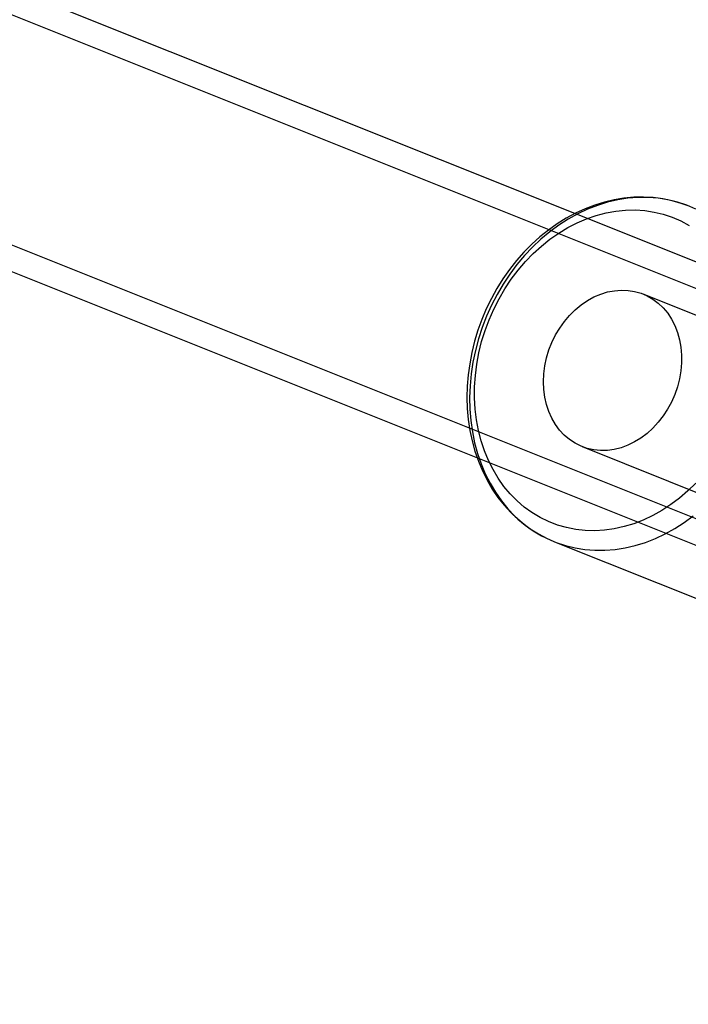
# Model space of a CAD drawing. Units: millimetres. Extents: x 691 to 43392, y 378 to 42750.
# Drawn here: x 19936 to 19976, y 18259 to 18319 of the extents above; entities that cross this region are included whole.
import ezdxf

# ---------------------------------------------------------------- set-up
doc = ezdxf.new("R2010")
doc.units = ezdxf.units.MM

msp = doc.modelspace()

# ---------------------------------------------------------------- linework, layer by layer
at = {"color": 7, "linetype": 'Continuous'}
for p, q in [((20026.1872, 18284.7416), (19026.1872, 18684.7416)), ((20025.6301, 18283.3489), (19025.6301, 18683.3489)), ((19020.802, 18671.2787), (20020.802, 18271.2787)), ((19020.2449, 18669.886), (20020.2449, 18269.886)), ((19987.1019, 18297.1446), (19973.5636, 18302.5599)), ((19969.8497, 18293.2752), (19983.388, 18287.8599)), ((19968.1629, 18287.4877), (19991.9902, 18277.9568))]:
    msp.add_line(p, q, dxfattribs=at)
at = {"color": 7, "linetype": 'Continuous', "flags": 128}
for points in [[(19976.3007, 18307.9272), (19975.8867, 18308.0769), (19975.3287, 18308.2373), (19974.7585, 18308.3552), (19974.1784, 18308.4303), (19973.5907, 18308.4623), (19972.9975, 18308.4509), (19972.4011, 18308.3963), (19971.804, 18308.2985), (19971.2083, 18308.1578), (19970.6167, 18307.9748), (19970.0314, 18307.75), (19969.4548, 18307.4844), (19968.8894, 18307.179), (19968.3375, 18306.8351), (19967.8014, 18306.454), (19967.2833, 18306.0373), (19966.7853, 18305.5867), (19966.3095, 18305.1042), (19965.8578, 18304.5917), (19965.4319, 18304.0512), (19965.0337, 18303.4851), (19964.6646, 18302.8956), (19964.3262, 18302.2851), (19964.0198, 18301.656), (19963.7467, 18301.0108), (19963.5079, 18300.3522), (19963.3044, 18299.6828), (19963.1371, 18299.0052), (19963.0066, 18298.3221), (19962.9136, 18297.6363), (19962.8584, 18296.9505), (19962.8414, 18296.2675), (19962.8627, 18295.59), (19962.9223, 18294.9208), (19963.0201, 18294.2626), (19963.1556, 18293.6182), (19963.3285, 18292.9903), (19963.5379, 18292.3814), (19963.7832, 18291.7943), (19964.0632, 18291.2313), (19964.3768, 18290.6949), (19964.7226, 18290.1874), (19965.099, 18289.7108), (19965.5044, 18289.2671), (19965.9369, 18288.8582), (19966.3948, 18288.4855), (19966.876, 18288.1506), (19967.3785, 18287.8545), (19967.9002, 18287.5985), (19968.1282, 18287.5017)], [(19976.766, 18307.7246), (19976.217, 18307.9596), (19975.6502, 18308.1488), (19975.0683, 18308.2913), (19974.4737, 18308.3865), (19973.8692, 18308.434), (19973.2575, 18308.4335), (19972.6413, 18308.3852), (19972.0233, 18308.289), (19971.4063, 18308.1457), (19970.7931, 18307.9556), (19970.1864, 18307.7198), (19969.5889, 18307.4392), (19969.0032, 18307.1151), (19968.4321, 18306.749), (19967.878, 18306.3424), (19967.3434, 18305.8973), (19966.8307, 18305.4155), (19966.3423, 18304.8993), (19965.8802, 18304.351), (19965.4465, 18303.773), (19965.0432, 18303.1678), (19964.6721, 18302.5382), (19964.3348, 18301.887), (19964.0329, 18301.2171), (19963.7677, 18300.5315), (19963.5403, 18299.8333), (19963.3519, 18299.1256), (19963.2031, 18298.4114), (19963.0948, 18297.6942), (19963.0273, 18296.9769), (19963.0011, 18296.2629), (19963.0161, 18295.5553), (19963.0724, 18294.8572), (19963.1696, 18294.1719), (19963.3074, 18293.5024), (19963.4851, 18292.8516), (19963.702, 18292.2224), (19963.957, 18291.6177), (19964.2491, 18291.0402), (19964.5769, 18290.4925), (19964.9389, 18289.9769), (19965.3336, 18289.4958), (19965.7592, 18289.0514), (19966.2137, 18288.6456), (19966.6952, 18288.2803), (19967.2015, 18287.957), (19967.7304, 18287.6772), (19968.2794, 18287.4422), (19968.8462, 18287.2531), (19969.4281, 18287.1106), (19970.0227, 18287.0154), (19970.6271, 18286.9679), (19971.2389, 18286.9683), (19971.8551, 18287.0167), (19972.4731, 18287.1128), (19973.09, 18287.2562), (19973.7033, 18287.4463), (19974.31, 18287.6821), (19974.9075, 18287.9627), (19975.4931, 18288.2868), (19976.0643, 18288.6529), (19976.6184, 18289.0594)], [(19976.7788, 18291.0538), (19976.2933, 18290.5812), (19975.7849, 18290.1451), (19975.2561, 18289.7478), (19974.7097, 18289.3912), (19974.1484, 18289.077), (19973.5749, 18288.8069), (19972.992, 18288.5821), (19972.4028, 18288.4039), (19971.8101, 18288.2731), (19971.2169, 18288.1903), (19970.6261, 18288.156), (19970.0407, 18288.1703), (19969.4636, 18288.2332), (19968.8977, 18288.3443), (19968.3457, 18288.5031), (19967.8106, 18288.7088), (19967.2948, 18288.9604), (19966.801, 18289.2566), (19966.3316, 18289.596), (19965.8891, 18289.9768), (19965.4755, 18290.3972), (19965.0929, 18290.8551), (19964.7433, 18291.3481), (19964.4284, 18291.8739), (19964.1498, 18292.4297), (19963.9087, 18293.0129), (19963.7066, 18293.6206), (19963.5443, 18294.2496), (19963.4227, 18294.897), (19963.3423, 18295.5593), (19963.3036, 18296.2335), (19963.3068, 18296.916), (19963.3518, 18297.6035), (19963.4384, 18298.2926), (19963.5663, 18298.9798), (19963.7347, 18299.6617), (19963.9428, 18300.3349), (19964.1896, 18300.9961), (19964.4738, 18301.6419), (19964.7941, 18302.2692), (19965.1488, 18302.8748), (19965.5361, 18303.4557), (19965.9543, 18304.009), (19966.401, 18304.532), (19966.8743, 18305.022), (19967.3715, 18305.4766), (19967.8904, 18305.8936), (19968.4283, 18306.2708), (19968.9825, 18306.6064), (19969.5503, 18306.8987), (19970.1289, 18307.1463), (19970.7153, 18307.3479), (19971.3066, 18307.5026), (19971.8999, 18307.6094), (19972.4923, 18307.668), (19973.0808, 18307.678), (19973.6624, 18307.6394), (19974.2342, 18307.5523), (19974.7935, 18307.4173), (19975.3374, 18307.2349), (19975.8632, 18307.0061), (19976.3683, 18306.732)], [(19971.3877, 18293.0474), (19970.972, 18293.0388), (19970.5636, 18293.0787), (19970.1665, 18293.1667), (19969.7847, 18293.3019), (19969.4221, 18293.483), (19969.0821, 18293.7082), (19968.7682, 18293.9752), (19968.4836, 18294.2814), (19968.2309, 18294.6237), (19968.0128, 18294.9988), (19967.8314, 18295.4029), (19967.6886, 18295.8319), (19967.5856, 18296.2817), (19967.5237, 18296.7477), (19967.5032, 18297.2254), (19967.5246, 18297.71), (19967.5875, 18298.1966), (19967.6914, 18298.6804), (19967.8352, 18299.1567), (19968.0174, 18299.6206), (19968.2363, 18300.0676), (19968.4897, 18300.4933), (19968.7751, 18300.8933), (19969.0896, 18301.2638), (19969.4301, 18301.601), (19969.7933, 18301.9016), (19970.1754, 18302.1626), (19970.5728, 18302.3815), (19970.9815, 18302.5559), (19971.3973, 18302.6843), (19971.8162, 18302.7653), (19972.2341, 18302.7981), (19972.6467, 18302.7824), (19973.0499, 18302.7183), (19973.4398, 18302.6066), (19973.8125, 18302.4482), (19974.1643, 18302.2448), (19974.4916, 18301.9984), (19974.7912, 18301.7115), (19975.0602, 18301.3868), (19975.2959, 18301.0277), (19975.4959, 18300.6376), (19975.6582, 18300.2206), (19975.7813, 18299.7806), (19975.8638, 18299.3221), (19975.9051, 18298.8497), (19975.9046, 18298.368), (19975.8624, 18297.8818), (19975.7789, 18297.396), (19975.6549, 18296.9153), (19975.4917, 18296.4446), (19975.2909, 18295.9886), (19975.0544, 18295.5517), (19974.7847, 18295.1383), (19974.4844, 18294.7526), (19974.1565, 18294.3983), (19973.8042, 18294.079), (19973.4311, 18293.7978), (19973.0408, 18293.5576), (19972.6373, 18293.3607), (19972.2246, 18293.2091), (19971.8066, 18293.1043), (19971.3877, 18293.0474)]]:
    msp.add_lwpolyline(points, dxfattribs=at)
at = {"color": 7, "linetype": 'Continuous'}
msp.add_circle((20023.2161, 18177.3138), 200, dxfattribs=at)
msp.add_circle((20023.2161, 18177.3138), 200, dxfattribs=at)

doc.saveas('drawing.dxf')
